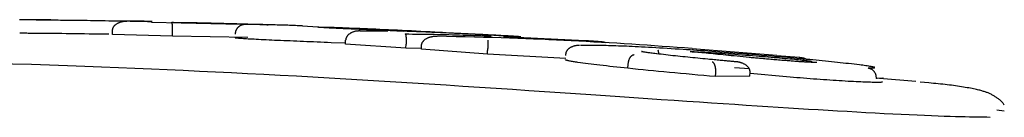
# Model space of a CAD drawing. Extents: x -4874 to 13279, y -1967 to 2476.
# Drawn here: x 2058 to 2084, y 2195 to 2198 of the extents above; entities that cross this region are included whole.
import ezdxf

# ---------------------------------------------------------------- set-up
doc = ezdxf.new("R2010")
doc.units = 0

msp = doc.modelspace()

# ---------------------------------------------------------------- linework, layer by layer
at = {"color": 7, "linetype": 'Continuous'}
for p, q in [((2058.694, 2197.838), (2058.858, 2197.836)), ((2060.651, 2197.459), (2060.653, 2197.559)), ((2063.944, 2197.713), (2061.66, 2197.765)), ((2065.934, 2197.651), (2065.541, 2197.672)), ((2065.938, 2197.645), (2065.928, 2197.646)), ((2068.135, 2197.536), (2066.268, 2197.634)), ((2062.197, 2197.419), (2060.651, 2197.459)), ((2062.197, 2197.419), (2062.199, 2197.519)), ((2064.133, 2197.379), (2062.197, 2197.419)), ((2066.645, 2197.214), (2066.649, 2197.313)), ((2072.81, 2197.292), (2070.709, 2197.402)), ((2066.646, 2197.235), (2066.273, 2197.249)), ((2068.2, 2197.111), (2066.645, 2197.214)), ((2068.2, 2197.111), (2068.204, 2197.211)), ((2068.597, 2197.102), (2068.2, 2197.111)), ((2068.596, 2197.083), (2068.6, 2197.182)), ((2070.292, 2196.949), (2068.596, 2197.083)), ((2070.292, 2196.949), (2070.297, 2197.048)), ((2077.732, 2196.918), (2075.557, 2197.092)), ((2072.309, 2196.838), (2070.292, 2196.949)), ((2077.733, 2196.92), (2078.311, 2196.873)), ((2073.906, 2196.59), (2073.912, 2196.69)), ((2077.035, 2196.579), (2076.642, 2196.601)), ((2076.157, 2196.378), (2076.164, 2196.477)), ((2077.04, 2196.388), (2076.157, 2196.378)), ((2077.04, 2196.388), (2077.047, 2196.487)), ((2077.987, 2196.37), (2077.045, 2196.458)), ((2081.308, 2196.246), (2080.377, 2196.33)), ((2081.646, 2196.214), (2081.422, 2196.237)), ((2083.391, 2195.525), (2083.582, 2195.495))]:
    msp.add_line(p, q, dxfattribs=at)
for points in [[(2059.066, 2197.835), (2058.997, 2197.835), (2058.928, 2197.836), (2058.861, 2197.836), (2058.795, 2197.837), (2058.732, 2197.837), (2058.672, 2197.838), (2058.616, 2197.838), (2058.563, 2197.839), (2058.516, 2197.839), (2058.473, 2197.84), (2058.435, 2197.84), (2058.4, 2197.84), (2058.37, 2197.84), (2058.343, 2197.84), (2058.32, 2197.84), (2058.299, 2197.84), (2058.282, 2197.84), (2058.267, 2197.84)], [(2058.858, 2197.836), (2058.904, 2197.836), (2058.95, 2197.836), (2058.997, 2197.835), (2059.045, 2197.835), (2059.095, 2197.834), (2059.146, 2197.834), (2059.201, 2197.833), (2059.257, 2197.833), (2059.317, 2197.832), (2059.381, 2197.831), (2059.447, 2197.831), (2059.517, 2197.83), (2059.589, 2197.829), (2059.665, 2197.828), (2059.744, 2197.827), (2059.826, 2197.826), (2059.911, 2197.825), (2059.999, 2197.824), (2060.09, 2197.822), (2060.182, 2197.821), (2060.276, 2197.819), (2060.371, 2197.818), (2060.466, 2197.817), (2060.562, 2197.815)], [(2060.562, 2197.815), (2060.599, 2197.815), (2060.635, 2197.814), (2060.672, 2197.814), (2060.708, 2197.813), (2060.743, 2197.812), (2060.778, 2197.812), (2060.812, 2197.811), (2060.846, 2197.811), (2060.879, 2197.81), (2060.911, 2197.81), (2060.942, 2197.809), (2060.972, 2197.809), (2061.001, 2197.808), (2061.03, 2197.808), (2061.058, 2197.807), (2061.084, 2197.807), (2061.11, 2197.806), (2061.136, 2197.806), (2061.16, 2197.805), (2061.184, 2197.805), (2061.208, 2197.804), (2061.232, 2197.804), (2061.255, 2197.803), (2061.278, 2197.803)], [(2060.653, 2197.559), (2060.654, 2197.567), (2060.655, 2197.575), (2060.656, 2197.583), (2060.658, 2197.592), (2060.659, 2197.6), (2060.661, 2197.608), (2060.664, 2197.616), (2060.667, 2197.624), (2060.67, 2197.632), (2060.674, 2197.64), (2060.678, 2197.648), (2060.683, 2197.656), (2060.689, 2197.664), (2060.695, 2197.672), (2060.701, 2197.68), (2060.709, 2197.688), (2060.716, 2197.696), (2060.724, 2197.704), (2060.733, 2197.711), (2060.742, 2197.719), (2060.752, 2197.727), (2060.763, 2197.734), (2060.774, 2197.741), (2060.785, 2197.748), (2060.797, 2197.754), (2060.81, 2197.76), (2060.823, 2197.766), (2060.836, 2197.771), (2060.849, 2197.776), (2060.863, 2197.781), (2060.876, 2197.785), (2060.889, 2197.789), (2060.901, 2197.792), (2060.913, 2197.795), (2060.925, 2197.797), (2060.936, 2197.799), (2060.947, 2197.801), (2060.957, 2197.802), (2060.966, 2197.803), (2060.975, 2197.804), (2060.983, 2197.804), (2060.99, 2197.805), (2060.997, 2197.805), (2061.004, 2197.805), (2061.01, 2197.804), (2061.016, 2197.804), (2061.021, 2197.804), (2061.027, 2197.803)], [(2061.588, 2197.796), (2061.557, 2197.796), (2061.527, 2197.797), (2061.497, 2197.797), (2061.467, 2197.798), (2061.438, 2197.798), (2061.409, 2197.799), (2061.381, 2197.799), (2061.353, 2197.799), (2061.327, 2197.8), (2061.301, 2197.8), (2061.276, 2197.8), (2061.252, 2197.801), (2061.229, 2197.801), (2061.207, 2197.801), (2061.186, 2197.802), (2061.166, 2197.802), (2061.147, 2197.802), (2061.128, 2197.802), (2061.11, 2197.802), (2061.093, 2197.803), (2061.076, 2197.803), (2061.06, 2197.803), (2061.043, 2197.803), (2061.027, 2197.803)], [(2061.278, 2197.803), (2061.302, 2197.802), (2061.325, 2197.802), (2061.349, 2197.802), (2061.371, 2197.801), (2061.393, 2197.801), (2061.414, 2197.8), (2061.434, 2197.8), (2061.452, 2197.8), (2061.469, 2197.799), (2061.485, 2197.799), (2061.499, 2197.799), (2061.513, 2197.798), (2061.525, 2197.798), (2061.538, 2197.798), (2061.55, 2197.797), (2061.563, 2197.797), (2061.575, 2197.797), (2061.588, 2197.797), (2061.6, 2197.796), (2061.612, 2197.796), (2061.624, 2197.796), (2061.634, 2197.796), (2061.644, 2197.795), (2061.652, 2197.795), (2061.659, 2197.795), (2061.664, 2197.795), (2061.669, 2197.795), (2061.672, 2197.795), (2061.674, 2197.795), (2061.675, 2197.794), (2061.675, 2197.794), (2061.675, 2197.794), (2061.675, 2197.794), (2061.674, 2197.794), (2061.672, 2197.794), (2061.671, 2197.794), (2061.669, 2197.795), (2061.667, 2197.795), (2061.665, 2197.795), (2061.663, 2197.795)], [(2061.663, 2197.795), (2061.662, 2197.795), (2061.661, 2197.795), (2061.659, 2197.795), (2061.657, 2197.795), (2061.654, 2197.795), (2061.649, 2197.795), (2061.643, 2197.795), (2061.636, 2197.795), (2061.627, 2197.795), (2061.616, 2197.795), (2061.603, 2197.796), (2061.59, 2197.796), (2061.575, 2197.796), (2061.56, 2197.796), (2061.544, 2197.797), (2061.528, 2197.797)], [(2061.666, 2197.795), (2061.666, 2197.795), (2061.666, 2197.795), (2061.666, 2197.795), (2061.666, 2197.795), (2061.666, 2197.795), (2061.666, 2197.795), (2061.666, 2197.795), (2061.666, 2197.795), (2061.666, 2197.795), (2061.665, 2197.795), (2061.665, 2197.795), (2061.665, 2197.795), (2061.664, 2197.795), (2061.664, 2197.795), (2061.664, 2197.795), (2061.663, 2197.795)], [(2062.177, 2197.773), (2062.219, 2197.773), (2062.261, 2197.772), (2062.303, 2197.772), (2062.345, 2197.771), (2062.389, 2197.771), (2062.433, 2197.77), (2062.478, 2197.77), (2062.524, 2197.769), (2062.572, 2197.768), (2062.621, 2197.767), (2062.672, 2197.767), (2062.724, 2197.766), (2062.778, 2197.765), (2062.833, 2197.764), (2062.889, 2197.763), (2062.947, 2197.762), (2063.006, 2197.76), (2063.066, 2197.759), (2063.128, 2197.758), (2063.191, 2197.756), (2063.255, 2197.755), (2063.319, 2197.753), (2063.384, 2197.751), (2063.45, 2197.75), (2063.516, 2197.748), (2063.582, 2197.746), (2063.648, 2197.744), (2063.715, 2197.742), (2063.782, 2197.74), (2063.849, 2197.738), (2063.916, 2197.736), (2063.983, 2197.734)], [(2062.199, 2197.519), (2062.199, 2197.527), (2062.199, 2197.536), (2062.199, 2197.544), (2062.199, 2197.553), (2062.199, 2197.561), (2062.199, 2197.569), (2062.199, 2197.578), (2062.199, 2197.586), (2062.199, 2197.595), (2062.199, 2197.603), (2062.199, 2197.612), (2062.199, 2197.62), (2062.198, 2197.628), (2062.198, 2197.636), (2062.198, 2197.645), (2062.197, 2197.653), (2062.197, 2197.661), (2062.196, 2197.669), (2062.196, 2197.677), (2062.195, 2197.685), (2062.195, 2197.693), (2062.194, 2197.7), (2062.194, 2197.707), (2062.193, 2197.714), (2062.192, 2197.721), (2062.191, 2197.728), (2062.191, 2197.734), (2062.19, 2197.739), (2062.189, 2197.744), (2062.188, 2197.749), (2062.187, 2197.753), (2062.186, 2197.757), (2062.186, 2197.76), (2062.185, 2197.762), (2062.184, 2197.764), (2062.183, 2197.766), (2062.183, 2197.767), (2062.182, 2197.768), (2062.181, 2197.769), (2062.181, 2197.77), (2062.18, 2197.77), (2062.18, 2197.771), (2062.179, 2197.771), (2062.179, 2197.772), (2062.179, 2197.772), (2062.178, 2197.773), (2062.178, 2197.773), (2062.177, 2197.773)], [(2064.115, 2197.718), (2064.111, 2197.718), (2064.107, 2197.718), (2064.102, 2197.718), (2064.098, 2197.718), (2064.094, 2197.718), (2064.089, 2197.718), (2064.085, 2197.718), (2064.081, 2197.718), (2064.078, 2197.718), (2064.074, 2197.718), (2064.071, 2197.718), (2064.067, 2197.718), (2064.064, 2197.717), (2064.061, 2197.717), (2064.057, 2197.717), (2064.054, 2197.717), (2064.05, 2197.716), (2064.047, 2197.716), (2064.043, 2197.716), (2064.04, 2197.715), (2064.036, 2197.715), (2064.032, 2197.715), (2064.029, 2197.714), (2064.025, 2197.714), (2064.021, 2197.713), (2064.017, 2197.712), (2064.013, 2197.711), (2064.008, 2197.711), (2064.004, 2197.71), (2063.999, 2197.708), (2063.995, 2197.707), (2063.99, 2197.706), (2063.985, 2197.704), (2063.98, 2197.703), (2063.975, 2197.701), (2063.969, 2197.699), (2063.964, 2197.697), (2063.958, 2197.694), (2063.952, 2197.692), (2063.946, 2197.689), (2063.94, 2197.685), (2063.933, 2197.682), (2063.927, 2197.678), (2063.92, 2197.674), (2063.914, 2197.669), (2063.907, 2197.664), (2063.9, 2197.659), (2063.894, 2197.653), (2063.887, 2197.647), (2063.88, 2197.641), (2063.874, 2197.634), (2063.868, 2197.627), (2063.862, 2197.62), (2063.856, 2197.612), (2063.85, 2197.605), (2063.845, 2197.597), (2063.84, 2197.589), (2063.836, 2197.581), (2063.831, 2197.573), (2063.827, 2197.565), (2063.824, 2197.557), (2063.821, 2197.548), (2063.818, 2197.54), (2063.816, 2197.532), (2063.815, 2197.525), (2063.813, 2197.517), (2063.813, 2197.509), (2063.812, 2197.502), (2063.812, 2197.494), (2063.812, 2197.486), (2063.812, 2197.479), (2063.812, 2197.471)], [(2063.983, 2197.734), (2064.033, 2197.733), (2064.083, 2197.731), (2064.132, 2197.73), (2064.181, 2197.729), (2064.228, 2197.727), (2064.275, 2197.726), (2064.319, 2197.724), (2064.362, 2197.722), (2064.403, 2197.721), (2064.442, 2197.719), (2064.48, 2197.718), (2064.516, 2197.716), (2064.551, 2197.715), (2064.585, 2197.713), (2064.619, 2197.711), (2064.653, 2197.71)], [(2064.462, 2197.715), (2064.448, 2197.715), (2064.434, 2197.715), (2064.42, 2197.716), (2064.406, 2197.716), (2064.392, 2197.716), (2064.378, 2197.717), (2064.364, 2197.717), (2064.349, 2197.717), (2064.334, 2197.717), (2064.32, 2197.718), (2064.305, 2197.718), (2064.29, 2197.718), (2064.275, 2197.718), (2064.26, 2197.718), (2064.246, 2197.719), (2064.232, 2197.719), (2064.218, 2197.719), (2064.204, 2197.719), (2064.191, 2197.719), (2064.177, 2197.719), (2064.164, 2197.719), (2064.152, 2197.719), (2064.139, 2197.719), (2064.126, 2197.719)], [(2065.542, 2197.68), (2065.506, 2197.681), (2065.471, 2197.683), (2065.435, 2197.684), (2065.398, 2197.686), (2065.361, 2197.688), (2065.323, 2197.689), (2065.285, 2197.691), (2065.245, 2197.692), (2065.204, 2197.693), (2065.162, 2197.695), (2065.118, 2197.696), (2065.074, 2197.698), (2065.028, 2197.699), (2064.981, 2197.701), (2064.933, 2197.702), (2064.884, 2197.703), (2064.834, 2197.705), (2064.782, 2197.706), (2064.73, 2197.708), (2064.678, 2197.709), (2064.624, 2197.711), (2064.57, 2197.712), (2064.516, 2197.713), (2064.462, 2197.715)], [(2065.934, 2197.653), (2065.948, 2197.653), (2065.962, 2197.652), (2065.976, 2197.652), (2065.99, 2197.652), (2066.005, 2197.652), (2066.02, 2197.652), (2066.036, 2197.652), (2066.052, 2197.651), (2066.069, 2197.651), (2066.087, 2197.651), (2066.106, 2197.65), (2066.125, 2197.65), (2066.145, 2197.649), (2066.165, 2197.649), (2066.187, 2197.648), (2066.208, 2197.648), (2066.23, 2197.647), (2066.253, 2197.647), (2066.276, 2197.646), (2066.299, 2197.645), (2066.323, 2197.644), (2066.346, 2197.644), (2066.37, 2197.643), (2066.394, 2197.642)], [(2066.444, 2197.616), (2066.408, 2197.617), (2066.372, 2197.619), (2066.337, 2197.621), (2066.302, 2197.623), (2066.269, 2197.625), (2066.236, 2197.626), (2066.205, 2197.628), (2066.175, 2197.629), (2066.147, 2197.631), (2066.121, 2197.632), (2066.097, 2197.634), (2066.075, 2197.635), (2066.054, 2197.636), (2066.036, 2197.637), (2066.019, 2197.638), (2066.005, 2197.639), (2065.992, 2197.64), (2065.981, 2197.641), (2065.972, 2197.642), (2065.964, 2197.643), (2065.956, 2197.643), (2065.95, 2197.644), (2065.944, 2197.645), (2065.938, 2197.645)], [(2066.394, 2197.642), (2066.48, 2197.639), (2066.566, 2197.636), (2066.653, 2197.633), (2066.741, 2197.629), (2066.831, 2197.626), (2066.923, 2197.623), (2067.017, 2197.619), (2067.114, 2197.615), (2067.214, 2197.611), (2067.317, 2197.606), (2067.423, 2197.602), (2067.531, 2197.597), (2067.641, 2197.592), (2067.754, 2197.586), (2067.868, 2197.581), (2067.984, 2197.575), (2068.101, 2197.57), (2068.219, 2197.564), (2068.338, 2197.558), (2068.458, 2197.552), (2068.579, 2197.545), (2068.7, 2197.539), (2068.821, 2197.533), (2068.943, 2197.527)], [(2067.744, 2197.559), (2067.671, 2197.562), (2067.599, 2197.565), (2067.527, 2197.568), (2067.455, 2197.571), (2067.385, 2197.574), (2067.316, 2197.577), (2067.248, 2197.579), (2067.183, 2197.582), (2067.12, 2197.585), (2067.058, 2197.587), (2067, 2197.59), (2066.943, 2197.593), (2066.889, 2197.595), (2066.838, 2197.597), (2066.789, 2197.599), (2066.743, 2197.602), (2066.699, 2197.604), (2066.658, 2197.605), (2066.619, 2197.607), (2066.582, 2197.609), (2066.547, 2197.611), (2066.512, 2197.612), (2066.478, 2197.614), (2066.444, 2197.616)], [(2067.02, 2197.55), (2067.015, 2197.55), (2067.01, 2197.55), (2067.004, 2197.55), (2066.998, 2197.55), (2066.992, 2197.55), (2066.985, 2197.55), (2066.978, 2197.55), (2066.97, 2197.549), (2066.962, 2197.549), (2066.952, 2197.548), (2066.943, 2197.548), (2066.932, 2197.547), (2066.922, 2197.545), (2066.91, 2197.544), (2066.899, 2197.542), (2066.886, 2197.539), (2066.874, 2197.536), (2066.861, 2197.532), (2066.848, 2197.528), (2066.835, 2197.523), (2066.822, 2197.518), (2066.809, 2197.512), (2066.797, 2197.506), (2066.785, 2197.5), (2066.773, 2197.494), (2066.762, 2197.487), (2066.752, 2197.48), (2066.742, 2197.472), (2066.732, 2197.465), (2066.724, 2197.457), (2066.715, 2197.45), (2066.707, 2197.442), (2066.7, 2197.434), (2066.694, 2197.426), (2066.687, 2197.418), (2066.682, 2197.41), (2066.677, 2197.403), (2066.672, 2197.395), (2066.668, 2197.386), (2066.664, 2197.378), (2066.661, 2197.37), (2066.659, 2197.362), (2066.656, 2197.354), (2066.654, 2197.346), (2066.653, 2197.338), (2066.651, 2197.33), (2066.65, 2197.322), (2066.649, 2197.313)], [(2067.677, 2197.541), (2067.643, 2197.542), (2067.608, 2197.543), (2067.573, 2197.543), (2067.537, 2197.544), (2067.5, 2197.544), (2067.462, 2197.545), (2067.423, 2197.545), (2067.382, 2197.546), (2067.339, 2197.546), (2067.295, 2197.547), (2067.25, 2197.547), (2067.204, 2197.548), (2067.157, 2197.548), (2067.109, 2197.549), (2067.06, 2197.549), (2067.012, 2197.549)], [(2067.73, 2197.541), (2067.73, 2197.541), (2067.729, 2197.541), (2067.729, 2197.541), (2067.728, 2197.541), (2067.728, 2197.541), (2067.727, 2197.541), (2067.726, 2197.541), (2067.725, 2197.541), (2067.724, 2197.541), (2067.722, 2197.541), (2067.72, 2197.541), (2067.718, 2197.541), (2067.716, 2197.541), (2067.714, 2197.541), (2067.711, 2197.541), (2067.709, 2197.541), (2067.706, 2197.541), (2067.703, 2197.541), (2067.701, 2197.541), (2067.698, 2197.541), (2067.695, 2197.541), (2067.692, 2197.541), (2067.689, 2197.541), (2067.686, 2197.541), (2067.682, 2197.541), (2067.679, 2197.541), (2067.676, 2197.541), (2067.673, 2197.541), (2067.669, 2197.542), (2067.666, 2197.542), (2067.662, 2197.542), (2067.659, 2197.542)], [(2069.586, 2197.483), (2069.515, 2197.486), (2069.445, 2197.489), (2069.374, 2197.492), (2069.302, 2197.495), (2069.23, 2197.498), (2069.158, 2197.502), (2069.085, 2197.505), (2069.011, 2197.508), (2068.936, 2197.511), (2068.861, 2197.514), (2068.784, 2197.517), (2068.707, 2197.52), (2068.629, 2197.524), (2068.551, 2197.527), (2068.472, 2197.53), (2068.392, 2197.533), (2068.312, 2197.536), (2068.232, 2197.54), (2068.151, 2197.543), (2068.07, 2197.546), (2067.989, 2197.549), (2067.908, 2197.553), (2067.826, 2197.556), (2067.744, 2197.559)], [(2068.942, 2197.527), (2069.039, 2197.522), (2069.135, 2197.516), (2069.23, 2197.511), (2069.326, 2197.506), (2069.421, 2197.501), (2069.516, 2197.496), (2069.61, 2197.491), (2069.703, 2197.486), (2069.796, 2197.481), (2069.887, 2197.476), (2069.977, 2197.471), (2070.065, 2197.466), (2070.15, 2197.461), (2070.233, 2197.456), (2070.312, 2197.452), (2070.388, 2197.448), (2070.459, 2197.444), (2070.527, 2197.44), (2070.59, 2197.436), (2070.65, 2197.433), (2070.707, 2197.429), (2070.76, 2197.426), (2070.81, 2197.423), (2070.857, 2197.42), (2070.9, 2197.418), (2070.941, 2197.415), (2070.98, 2197.413), (2071.017, 2197.411), (2071.053, 2197.408), (2071.087, 2197.406), (2071.121, 2197.404), (2071.154, 2197.402)], [(2058.701, 2197.487), (2058.663, 2197.488), (2058.625, 2197.488), (2058.588, 2197.488), (2058.552, 2197.489), (2058.518, 2197.489), (2058.485, 2197.489), (2058.454, 2197.49), (2058.426, 2197.49), (2058.4, 2197.49), (2058.377, 2197.49), (2058.355, 2197.49), (2058.336, 2197.49), (2058.318, 2197.49), (2058.301, 2197.49), (2058.284, 2197.49), (2058.268, 2197.49)], [(2060.558, 2197.464), (2060.432, 2197.466), (2060.307, 2197.468), (2060.181, 2197.47), (2060.057, 2197.472), (2059.934, 2197.473), (2059.813, 2197.475), (2059.693, 2197.477), (2059.576, 2197.478), (2059.461, 2197.479), (2059.349, 2197.481), (2059.238, 2197.482), (2059.129, 2197.483), (2059.021, 2197.484), (2058.914, 2197.485), (2058.807, 2197.486), (2058.701, 2197.487)], [(2064.895, 2197.306), (2064.822, 2197.309), (2064.75, 2197.312), (2064.679, 2197.316), (2064.609, 2197.319), (2064.541, 2197.322), (2064.475, 2197.325), (2064.412, 2197.329), (2064.351, 2197.332), (2064.294, 2197.335), (2064.24, 2197.338), (2064.19, 2197.341), (2064.143, 2197.343), (2064.099, 2197.346), (2064.058, 2197.349), (2064.021, 2197.351), (2063.986, 2197.353), (2063.955, 2197.356), (2063.926, 2197.358), (2063.901, 2197.359), (2063.878, 2197.361), (2063.859, 2197.363), (2063.843, 2197.364), (2063.83, 2197.365), (2063.821, 2197.366), (2063.814, 2197.367), (2063.81, 2197.368), (2063.809, 2197.369), (2063.81, 2197.369), (2063.813, 2197.37), (2063.816, 2197.37), (2063.821, 2197.371), (2063.826, 2197.371)], [(2066.273, 2197.249), (2066.183, 2197.253), (2066.093, 2197.256), (2066.003, 2197.26), (2065.913, 2197.263), (2065.824, 2197.267), (2065.736, 2197.27), (2065.648, 2197.274), (2065.562, 2197.277), (2065.476, 2197.281), (2065.391, 2197.284), (2065.307, 2197.288), (2065.224, 2197.292), (2065.141, 2197.295), (2065.059, 2197.299), (2064.977, 2197.302), (2064.895, 2197.306)], [(2068.178, 2197.474), (2068.272, 2197.473), (2068.366, 2197.472), (2068.459, 2197.471), (2068.553, 2197.47), (2068.647, 2197.469), (2068.74, 2197.468), (2068.834, 2197.466), (2068.928, 2197.465), (2069.021, 2197.463), (2069.115, 2197.461), (2069.208, 2197.459), (2069.301, 2197.457), (2069.394, 2197.454), (2069.487, 2197.451), (2069.579, 2197.449), (2069.671, 2197.446), (2069.763, 2197.443), (2069.854, 2197.44), (2069.944, 2197.436), (2070.034, 2197.433), (2070.124, 2197.43), (2070.214, 2197.426), (2070.304, 2197.423), (2070.394, 2197.419)], [(2068.178, 2197.474), (2068.179, 2197.474), (2068.179, 2197.473), (2068.18, 2197.473), (2068.18, 2197.472), (2068.181, 2197.472), (2068.181, 2197.471), (2068.182, 2197.47), (2068.183, 2197.47), (2068.184, 2197.469), (2068.184, 2197.467), (2068.185, 2197.466), (2068.187, 2197.464), (2068.188, 2197.462), (2068.189, 2197.46), (2068.19, 2197.457), (2068.191, 2197.454), (2068.192, 2197.45), (2068.193, 2197.445), (2068.194, 2197.44), (2068.195, 2197.434), (2068.196, 2197.429), (2068.197, 2197.422), (2068.198, 2197.415), (2068.199, 2197.408), (2068.2, 2197.401), (2068.201, 2197.394), (2068.201, 2197.386), (2068.202, 2197.378), (2068.203, 2197.37), (2068.203, 2197.362), (2068.204, 2197.353), (2068.204, 2197.345), (2068.205, 2197.337), (2068.205, 2197.328), (2068.205, 2197.32), (2068.206, 2197.311), (2068.206, 2197.303), (2068.206, 2197.295), (2068.206, 2197.286), (2068.206, 2197.278), (2068.206, 2197.27), (2068.206, 2197.261), (2068.206, 2197.253), (2068.205, 2197.244), (2068.205, 2197.236), (2068.205, 2197.228), (2068.205, 2197.219), (2068.204, 2197.211)], [(2068.6, 2197.182), (2068.602, 2197.19), (2068.603, 2197.198), (2068.604, 2197.206), (2068.606, 2197.214), (2068.608, 2197.221), (2068.61, 2197.229), (2068.613, 2197.237), (2068.616, 2197.245), (2068.62, 2197.252), (2068.624, 2197.26), (2068.629, 2197.268), (2068.634, 2197.275), (2068.639, 2197.283), (2068.646, 2197.291), (2068.653, 2197.298), (2068.66, 2197.306), (2068.668, 2197.314), (2068.677, 2197.321), (2068.686, 2197.329), (2068.696, 2197.336), (2068.706, 2197.344), (2068.717, 2197.351), (2068.729, 2197.357), (2068.741, 2197.364), (2068.754, 2197.37), (2068.768, 2197.376), (2068.782, 2197.382), (2068.796, 2197.387), (2068.81, 2197.392), (2068.824, 2197.396), (2068.838, 2197.4), (2068.852, 2197.403), (2068.866, 2197.406), (2068.879, 2197.409), (2068.892, 2197.411), (2068.904, 2197.412), (2068.915, 2197.414), (2068.926, 2197.415), (2068.936, 2197.415), (2068.946, 2197.416), (2068.955, 2197.416), (2068.963, 2197.416), (2068.971, 2197.416), (2068.978, 2197.416), (2068.985, 2197.416), (2068.991, 2197.415), (2068.998, 2197.415), (2069.004, 2197.414)], [(2075.557, 2197.098), (2075.364, 2197.112), (2075.171, 2197.126), (2074.978, 2197.14), (2074.784, 2197.154), (2074.591, 2197.168), (2074.397, 2197.181), (2074.202, 2197.194), (2074.007, 2197.207), (2073.812, 2197.22), (2073.617, 2197.232), (2073.421, 2197.244), (2073.225, 2197.255), (2073.03, 2197.266), (2072.836, 2197.277), (2072.642, 2197.287), (2072.449, 2197.298), (2072.257, 2197.307), (2072.066, 2197.317), (2071.873, 2197.326), (2071.679, 2197.335), (2071.482, 2197.343), (2071.281, 2197.351), (2071.075, 2197.359), (2070.864, 2197.366), (2070.646, 2197.373), (2070.422, 2197.38), (2070.194, 2197.386), (2069.961, 2197.392), (2069.725, 2197.398), (2069.486, 2197.403), (2069.245, 2197.409), (2069.004, 2197.414)], [(2071.154, 2197.402), (2071.089, 2197.406), (2071.025, 2197.41), (2070.96, 2197.413), (2070.895, 2197.417), (2070.831, 2197.421), (2070.766, 2197.424), (2070.701, 2197.428), (2070.636, 2197.432), (2070.571, 2197.435), (2070.506, 2197.438), (2070.441, 2197.442), (2070.376, 2197.445), (2070.31, 2197.449), (2070.245, 2197.452), (2070.179, 2197.455), (2070.113, 2197.458), (2070.048, 2197.462), (2069.982, 2197.465), (2069.916, 2197.468), (2069.85, 2197.471), (2069.784, 2197.474), (2069.718, 2197.477), (2069.652, 2197.48), (2069.586, 2197.483)], [(2070.307, 2197.311), (2070.307, 2197.311), (2070.307, 2197.311), (2070.308, 2197.31), (2070.308, 2197.31), (2070.308, 2197.309), (2070.308, 2197.309), (2070.308, 2197.308), (2070.308, 2197.307), (2070.308, 2197.306), (2070.308, 2197.305), (2070.308, 2197.304), (2070.308, 2197.303), (2070.308, 2197.301), (2070.308, 2197.298), (2070.307, 2197.296), (2070.307, 2197.293), (2070.307, 2197.289), (2070.307, 2197.285), (2070.307, 2197.28), (2070.307, 2197.275), (2070.307, 2197.269), (2070.307, 2197.263), (2070.306, 2197.257), (2070.306, 2197.25), (2070.306, 2197.243), (2070.306, 2197.236), (2070.305, 2197.228), (2070.305, 2197.221), (2070.305, 2197.213), (2070.304, 2197.205), (2070.304, 2197.196), (2070.304, 2197.188), (2070.303, 2197.179), (2070.303, 2197.171), (2070.303, 2197.162), (2070.302, 2197.154), (2070.302, 2197.145), (2070.302, 2197.136), (2070.301, 2197.127), (2070.301, 2197.119), (2070.3, 2197.11), (2070.3, 2197.101), (2070.299, 2197.092), (2070.299, 2197.084), (2070.299, 2197.075), (2070.298, 2197.066), (2070.298, 2197.057), (2070.297, 2197.048)], [(2073.236, 2197.267), (2073.203, 2197.27), (2073.171, 2197.272), (2073.14, 2197.275), (2073.108, 2197.277), (2073.078, 2197.28), (2073.048, 2197.282), (2073.02, 2197.284), (2072.992, 2197.286), (2072.967, 2197.287), (2072.942, 2197.289), (2072.918, 2197.291), (2072.896, 2197.292), (2072.874, 2197.293), (2072.852, 2197.294), (2072.831, 2197.296), (2072.81, 2197.297)], [(2072.663, 2197.173), (2072.649, 2197.174), (2072.635, 2197.174), (2072.622, 2197.174), (2072.608, 2197.174), (2072.594, 2197.174), (2072.58, 2197.173), (2072.565, 2197.171), (2072.551, 2197.169), (2072.536, 2197.166), (2072.521, 2197.162), (2072.506, 2197.157), (2072.491, 2197.152), (2072.477, 2197.146), (2072.462, 2197.141), (2072.449, 2197.134), (2072.436, 2197.128), (2072.425, 2197.122), (2072.414, 2197.115), (2072.404, 2197.109), (2072.395, 2197.102), (2072.386, 2197.095), (2072.378, 2197.088), (2072.37, 2197.081), (2072.362, 2197.073), (2072.355, 2197.065), (2072.348, 2197.057), (2072.342, 2197.048), (2072.336, 2197.04), (2072.33, 2197.031), (2072.325, 2197.022), (2072.321, 2197.012), (2072.317, 2197.002), (2072.313, 2196.993), (2072.311, 2196.983), (2072.308, 2196.973), (2072.306, 2196.962), (2072.304, 2196.952), (2072.303, 2196.942), (2072.302, 2196.931), (2072.301, 2196.921)], [(2073.348, 2197.173), (2073.308, 2197.174), (2073.269, 2197.175), (2073.23, 2197.175), (2073.192, 2197.176), (2073.154, 2197.177), (2073.118, 2197.177), (2073.083, 2197.178), (2073.049, 2197.178), (2073.017, 2197.179), (2072.987, 2197.179), (2072.958, 2197.179), (2072.931, 2197.179), (2072.905, 2197.179), (2072.881, 2197.178), (2072.858, 2197.178), (2072.836, 2197.178), (2072.815, 2197.177), (2072.795, 2197.177), (2072.776, 2197.176), (2072.758, 2197.176), (2072.74, 2197.175), (2072.723, 2197.175), (2072.706, 2197.174), (2072.689, 2197.174)], [(2073.328, 2197.249), (2073.32, 2197.251), (2073.313, 2197.253), (2073.306, 2197.255), (2073.298, 2197.257), (2073.291, 2197.259), (2073.285, 2197.26), (2073.278, 2197.262), (2073.272, 2197.263), (2073.267, 2197.264), (2073.262, 2197.265), (2073.257, 2197.265), (2073.252, 2197.266), (2073.248, 2197.266), (2073.244, 2197.267), (2073.24, 2197.267), (2073.236, 2197.267)], [(2075.327, 2197.073), (2075.223, 2197.08), (2075.12, 2197.086), (2075.018, 2197.093), (2074.916, 2197.099), (2074.816, 2197.105), (2074.717, 2197.111), (2074.621, 2197.117), (2074.526, 2197.122), (2074.435, 2197.127), (2074.346, 2197.132), (2074.259, 2197.136), (2074.175, 2197.141), (2074.094, 2197.145), (2074.016, 2197.148), (2073.94, 2197.152), (2073.866, 2197.155), (2073.796, 2197.158), (2073.727, 2197.16), (2073.661, 2197.163), (2073.596, 2197.165), (2073.533, 2197.167), (2073.471, 2197.169), (2073.409, 2197.171), (2073.348, 2197.173)], [(2074.637, 2196.963), (2074.599, 2196.968), (2074.562, 2196.972), (2074.526, 2196.977), (2074.491, 2196.981), (2074.458, 2196.986), (2074.427, 2196.99), (2074.399, 2196.994), (2074.373, 2196.997), (2074.351, 2197.001), (2074.331, 2197.004), (2074.315, 2197.007), (2074.301, 2197.01), (2074.29, 2197.013), (2074.281, 2197.015), (2074.274, 2197.017), (2074.268, 2197.018), (2074.264, 2197.019), (2074.261, 2197.02), (2074.259, 2197.02), (2074.259, 2197.02), (2074.259, 2197.02), (2074.259, 2197.02), (2074.26, 2197.02), (2074.261, 2197.019)], [(2074.699, 2196.957), (2074.698, 2196.963), (2074.698, 2196.968), (2074.698, 2196.974), (2074.698, 2196.979), (2074.698, 2196.985), (2074.697, 2196.99), (2074.697, 2196.995), (2074.697, 2197), (2074.696, 2197.005), (2074.696, 2197.01), (2074.695, 2197.014), (2074.694, 2197.018), (2074.694, 2197.022), (2074.693, 2197.026), (2074.692, 2197.03), (2074.691, 2197.033), (2074.691, 2197.036), (2074.69, 2197.039), (2074.689, 2197.042), (2074.689, 2197.044), (2074.688, 2197.046), (2074.688, 2197.048), (2074.687, 2197.049), (2074.686, 2197.051), (2074.686, 2197.052), (2074.685, 2197.052), (2074.685, 2197.053), (2074.684, 2197.053), (2074.683, 2197.054), (2074.683, 2197.054), (2074.682, 2197.054), (2074.682, 2197.054)], [(2078.005, 2196.865), (2077.871, 2196.877), (2077.738, 2196.888), (2077.606, 2196.899), (2077.474, 2196.911), (2077.344, 2196.922), (2077.215, 2196.932), (2077.088, 2196.943), (2076.963, 2196.953), (2076.841, 2196.963), (2076.721, 2196.973), (2076.603, 2196.982), (2076.489, 2196.991), (2076.377, 2196.999), (2076.268, 2197.007), (2076.163, 2197.015), (2076.06, 2197.022), (2075.961, 2197.03), (2075.865, 2197.036), (2075.772, 2197.043), (2075.68, 2197.049), (2075.59, 2197.055), (2075.502, 2197.062), (2075.414, 2197.068), (2075.327, 2197.074)], [(2075.505, 2197.02), (2075.518, 2197.019), (2075.531, 2197.019), (2075.545, 2197.018), (2075.56, 2197.017), (2075.576, 2197.017), (2075.594, 2197.016), (2075.614, 2197.015), (2075.637, 2197.014), (2075.662, 2197.012), (2075.69, 2197.011), (2075.722, 2197.009), (2075.757, 2197.008), (2075.795, 2197.006), (2075.838, 2197.003), (2075.884, 2197.001), (2075.935, 2196.998), (2075.99, 2196.995), (2076.049, 2196.992), (2076.112, 2196.988), (2076.179, 2196.984), (2076.25, 2196.979), (2076.324, 2196.975), (2076.402, 2196.969), (2076.483, 2196.964), (2076.566, 2196.958), (2076.653, 2196.952), (2076.742, 2196.945), (2076.833, 2196.938), (2076.925, 2196.931), (2077.018, 2196.924), (2077.112, 2196.917), (2077.207, 2196.91)], [(2077.023, 2196.869), (2076.945, 2196.877), (2076.867, 2196.885), (2076.79, 2196.892), (2076.714, 2196.9), (2076.639, 2196.907), (2076.564, 2196.914), (2076.492, 2196.921), (2076.421, 2196.928), (2076.352, 2196.935), (2076.285, 2196.942), (2076.219, 2196.948), (2076.156, 2196.955), (2076.094, 2196.961), (2076.034, 2196.967), (2075.976, 2196.973), (2075.919, 2196.978), (2075.864, 2196.984), (2075.81, 2196.989), (2075.758, 2196.994), (2075.706, 2197), (2075.655, 2197.005), (2075.605, 2197.01), (2075.555, 2197.015), (2075.505, 2197.02)], [(2061.653, 2196.569), (2061.23, 2196.587), (2060.805, 2196.605), (2060.375, 2196.622), (2059.939, 2196.638), (2059.494, 2196.655), (2059.037, 2196.67), (2058.568, 2196.685), (2058.082, 2196.699), (2057.58, 2196.711), (2057.061, 2196.723), (2056.53, 2196.734), (2055.987, 2196.744), (2055.435, 2196.754), (2054.876, 2196.763), (2054.313, 2196.772), (2053.748, 2196.78)], [(2072.618, 2196.742), (2072.589, 2196.746), (2072.56, 2196.751), (2072.532, 2196.755), (2072.505, 2196.76), (2072.479, 2196.764), (2072.454, 2196.768), (2072.431, 2196.772), (2072.409, 2196.776), (2072.39, 2196.78), (2072.372, 2196.784), (2072.357, 2196.787), (2072.344, 2196.791), (2072.332, 2196.794), (2072.323, 2196.796), (2072.315, 2196.799), (2072.309, 2196.802), (2072.305, 2196.804), (2072.302, 2196.806), (2072.3, 2196.808), (2072.3, 2196.81), (2072.301, 2196.812), (2072.302, 2196.813), (2072.303, 2196.815), (2072.305, 2196.816)], [(2073.912, 2196.69), (2073.914, 2196.702), (2073.916, 2196.714), (2073.917, 2196.726), (2073.919, 2196.738), (2073.921, 2196.75), (2073.923, 2196.762), (2073.926, 2196.774), (2073.929, 2196.785), (2073.932, 2196.796), (2073.936, 2196.807), (2073.94, 2196.818), (2073.944, 2196.829), (2073.949, 2196.839), (2073.954, 2196.848), (2073.959, 2196.858), (2073.965, 2196.867), (2073.97, 2196.875), (2073.976, 2196.884), (2073.982, 2196.891), (2073.988, 2196.899), (2073.994, 2196.905), (2074.001, 2196.911), (2074.007, 2196.917), (2074.014, 2196.922), (2074.02, 2196.926), (2074.027, 2196.929), (2074.034, 2196.932), (2074.041, 2196.935), (2074.048, 2196.937), (2074.055, 2196.938), (2074.062, 2196.94), (2074.069, 2196.942)], [(2075.959, 2196.823), (2075.895, 2196.83), (2075.83, 2196.836), (2075.766, 2196.842), (2075.701, 2196.849), (2075.637, 2196.855), (2075.573, 2196.861), (2075.509, 2196.868), (2075.444, 2196.874), (2075.38, 2196.881), (2075.316, 2196.887), (2075.252, 2196.894), (2075.189, 2196.901), (2075.126, 2196.908), (2075.064, 2196.914), (2075.002, 2196.921), (2074.941, 2196.928), (2074.88, 2196.935), (2074.821, 2196.942), (2074.762, 2196.949), (2074.704, 2196.956), (2074.646, 2196.963), (2074.588, 2196.97), (2074.531, 2196.977), (2074.473, 2196.984)], [(2076.667, 2196.758), (2076.65, 2196.76), (2076.633, 2196.761), (2076.615, 2196.763), (2076.597, 2196.764), (2076.578, 2196.766), (2076.559, 2196.768), (2076.537, 2196.77), (2076.515, 2196.772), (2076.491, 2196.774), (2076.465, 2196.776), (2076.438, 2196.779), (2076.409, 2196.781), (2076.378, 2196.784), (2076.346, 2196.787), (2076.312, 2196.79), (2076.277, 2196.794), (2076.241, 2196.797), (2076.203, 2196.801), (2076.164, 2196.804), (2076.124, 2196.808), (2076.084, 2196.812), (2076.042, 2196.816), (2076.001, 2196.819), (2075.959, 2196.823)], [(2077.9, 2196.791), (2077.859, 2196.794), (2077.818, 2196.798), (2077.778, 2196.801), (2077.738, 2196.805), (2077.698, 2196.808), (2077.658, 2196.811), (2077.619, 2196.815), (2077.58, 2196.818), (2077.541, 2196.822), (2077.503, 2196.825), (2077.466, 2196.828), (2077.429, 2196.832), (2077.392, 2196.835), (2077.356, 2196.838), (2077.321, 2196.841), (2077.286, 2196.844), (2077.252, 2196.848), (2077.218, 2196.851), (2077.185, 2196.854), (2077.152, 2196.857), (2077.12, 2196.86), (2077.087, 2196.863), (2077.055, 2196.866), (2077.023, 2196.869)], [(2077.207, 2196.91), (2077.284, 2196.903), (2077.362, 2196.897), (2077.439, 2196.89), (2077.515, 2196.884), (2077.59, 2196.878), (2077.664, 2196.871), (2077.736, 2196.865), (2077.806, 2196.859), (2077.875, 2196.853), (2077.942, 2196.846), (2078.006, 2196.84), (2078.068, 2196.834), (2078.128, 2196.829), (2078.185, 2196.823), (2078.239, 2196.817), (2078.291, 2196.812), (2078.341, 2196.807), (2078.388, 2196.802), (2078.433, 2196.797), (2078.476, 2196.792), (2078.518, 2196.788), (2078.559, 2196.783), (2078.599, 2196.778), (2078.639, 2196.774)], [(2078.517, 2196.748), (2078.501, 2196.749), (2078.486, 2196.75), (2078.47, 2196.751), (2078.454, 2196.751), (2078.436, 2196.752), (2078.418, 2196.753), (2078.399, 2196.754), (2078.378, 2196.756), (2078.356, 2196.757), (2078.332, 2196.759), (2078.308, 2196.76), (2078.281, 2196.762), (2078.254, 2196.764), (2078.226, 2196.766), (2078.196, 2196.768), (2078.166, 2196.77), (2078.134, 2196.773), (2078.102, 2196.775), (2078.069, 2196.778), (2078.036, 2196.78), (2078.002, 2196.783), (2077.968, 2196.786), (2077.934, 2196.788), (2077.9, 2196.791)], [(2079.856, 2196.677), (2079.788, 2196.685), (2079.719, 2196.693), (2079.65, 2196.701), (2079.58, 2196.709), (2079.509, 2196.717), (2079.438, 2196.725), (2079.365, 2196.733), (2079.292, 2196.741), (2079.216, 2196.749), (2079.139, 2196.757), (2079.062, 2196.765), (2078.983, 2196.773), (2078.903, 2196.781), (2078.823, 2196.789), (2078.742, 2196.797), (2078.66, 2196.804), (2078.579, 2196.812), (2078.497, 2196.82), (2078.415, 2196.827), (2078.333, 2196.835), (2078.251, 2196.843), (2078.169, 2196.85), (2078.087, 2196.858), (2078.005, 2196.865)], [(2078.311, 2196.873), (2078.317, 2196.872), (2078.323, 2196.871), (2078.33, 2196.87), (2078.336, 2196.869), (2078.343, 2196.868), (2078.349, 2196.868), (2078.356, 2196.867), (2078.364, 2196.866), (2078.371, 2196.865), (2078.379, 2196.864), (2078.387, 2196.863), (2078.395, 2196.862), (2078.403, 2196.861), (2078.412, 2196.859), (2078.42, 2196.857), (2078.429, 2196.854), (2078.437, 2196.851), (2078.446, 2196.847), (2078.455, 2196.843), (2078.464, 2196.839), (2078.472, 2196.834), (2078.481, 2196.829), (2078.49, 2196.824), (2078.499, 2196.819)], [(2083.218, 2195.328), (2083.137, 2195.329), (2083.054, 2195.33), (2082.969, 2195.331), (2082.88, 2195.332), (2082.785, 2195.333), (2082.684, 2195.335), (2082.575, 2195.337), (2082.456, 2195.34), (2082.327, 2195.344), (2082.187, 2195.348), (2082.038, 2195.353), (2081.878, 2195.359), (2081.708, 2195.365), (2081.528, 2195.373), (2081.338, 2195.381), (2081.14, 2195.39), (2080.932, 2195.4), (2080.715, 2195.41), (2080.492, 2195.422), (2080.262, 2195.434), (2080.026, 2195.447), (2079.787, 2195.46), (2079.544, 2195.474), (2079.298, 2195.488), (2079.051, 2195.503), (2078.801, 2195.518), (2078.549, 2195.533), (2078.294, 2195.549), (2078.034, 2195.566), (2077.77, 2195.582), (2077.5, 2195.6), (2077.225, 2195.618), (2076.943, 2195.636), (2076.654, 2195.655), (2076.357, 2195.675), (2076.054, 2195.695), (2075.742, 2195.716), (2075.423, 2195.737), (2075.095, 2195.759), (2074.759, 2195.782), (2074.414, 2195.806), (2074.06, 2195.83), (2073.698, 2195.855), (2073.327, 2195.88), (2072.948, 2195.906), (2072.561, 2195.932), (2072.166, 2195.959), (2071.764, 2195.986), (2071.354, 2196.014), (2070.938, 2196.041), (2070.517, 2196.069), (2070.091, 2196.097), (2069.662, 2196.125), (2069.231, 2196.153), (2068.799, 2196.181), (2068.367, 2196.208), (2067.936, 2196.235), (2067.506, 2196.261), (2067.078, 2196.287), (2066.652, 2196.312), (2066.226, 2196.337), (2065.803, 2196.361), (2065.381, 2196.384), (2064.962, 2196.407), (2064.544, 2196.429), (2064.128, 2196.45), (2063.713, 2196.471), (2063.3, 2196.491), (2062.887, 2196.511), (2062.475, 2196.531), (2062.064, 2196.55), (2061.653, 2196.569)], [(2073.906, 2196.59), (2073.811, 2196.6), (2073.716, 2196.61), (2073.623, 2196.62), (2073.53, 2196.63), (2073.44, 2196.64), (2073.352, 2196.649), (2073.266, 2196.659), (2073.184, 2196.669), (2073.105, 2196.678), (2073.03, 2196.687), (2072.957, 2196.697), (2072.886, 2196.706), (2072.818, 2196.715), (2072.75, 2196.724), (2072.684, 2196.733), (2072.618, 2196.742)], [(2076.157, 2196.378), (2076.006, 2196.391), (2075.854, 2196.404), (2075.704, 2196.417), (2075.554, 2196.43), (2075.406, 2196.443), (2075.259, 2196.457), (2075.115, 2196.47), (2074.973, 2196.483), (2074.833, 2196.496), (2074.696, 2196.51), (2074.561, 2196.523), (2074.428, 2196.537), (2074.297, 2196.55), (2074.166, 2196.563), (2074.036, 2196.577), (2073.906, 2196.59)], [(2076.164, 2196.477), (2076.165, 2196.486), (2076.165, 2196.495), (2076.165, 2196.505), (2076.165, 2196.514), (2076.165, 2196.523), (2076.165, 2196.532), (2076.165, 2196.541), (2076.165, 2196.55), (2076.164, 2196.559), (2076.163, 2196.568), (2076.162, 2196.576), (2076.161, 2196.585), (2076.16, 2196.593), (2076.159, 2196.602), (2076.157, 2196.61), (2076.156, 2196.618), (2076.154, 2196.626), (2076.152, 2196.634), (2076.15, 2196.642), (2076.148, 2196.649), (2076.145, 2196.657), (2076.143, 2196.664), (2076.14, 2196.671), (2076.138, 2196.678), (2076.135, 2196.685), (2076.132, 2196.691), (2076.128, 2196.698), (2076.125, 2196.704), (2076.122, 2196.71), (2076.119, 2196.715), (2076.115, 2196.72), (2076.112, 2196.724), (2076.109, 2196.728), (2076.105, 2196.732), (2076.102, 2196.735), (2076.099, 2196.738), (2076.096, 2196.74), (2076.093, 2196.742), (2076.09, 2196.744), (2076.088, 2196.745), (2076.086, 2196.746), (2076.083, 2196.747), (2076.081, 2196.748), (2076.079, 2196.749), (2076.077, 2196.749), (2076.076, 2196.75), (2076.074, 2196.75), (2076.072, 2196.751)], [(2077.047, 2196.487), (2077.047, 2196.494), (2077.046, 2196.502), (2077.046, 2196.51), (2077.045, 2196.517), (2077.044, 2196.525), (2077.043, 2196.532), (2077.041, 2196.54), (2077.039, 2196.547), (2077.037, 2196.555), (2077.034, 2196.563), (2077.03, 2196.571), (2077.026, 2196.578), (2077.022, 2196.586), (2077.017, 2196.594), (2077.011, 2196.603), (2077.005, 2196.611), (2076.998, 2196.619), (2076.99, 2196.628), (2076.982, 2196.636), (2076.974, 2196.644), (2076.964, 2196.653), (2076.954, 2196.661), (2076.944, 2196.669), (2076.932, 2196.677), (2076.92, 2196.685), (2076.907, 2196.693), (2076.894, 2196.7), (2076.88, 2196.707), (2076.866, 2196.714), (2076.852, 2196.72), (2076.838, 2196.725), (2076.824, 2196.73), (2076.81, 2196.734), (2076.797, 2196.738), (2076.784, 2196.741), (2076.772, 2196.744), (2076.76, 2196.747), (2076.749, 2196.749), (2076.738, 2196.75), (2076.728, 2196.752), (2076.719, 2196.753), (2076.71, 2196.754), (2076.702, 2196.755), (2076.694, 2196.756), (2076.687, 2196.756), (2076.68, 2196.757), (2076.673, 2196.758), (2076.667, 2196.758)], [(2078.76, 2196.74), (2078.76, 2196.74), (2078.76, 2196.74), (2078.76, 2196.74), (2078.76, 2196.74), (2078.76, 2196.74), (2078.76, 2196.74), (2078.759, 2196.74), (2078.758, 2196.74), (2078.756, 2196.74), (2078.755, 2196.74), (2078.752, 2196.74), (2078.75, 2196.74), (2078.746, 2196.74), (2078.742, 2196.74), (2078.738, 2196.74), (2078.733, 2196.74), (2078.727, 2196.74), (2078.72, 2196.74), (2078.713, 2196.74), (2078.704, 2196.74), (2078.695, 2196.741), (2078.684, 2196.741), (2078.672, 2196.741), (2078.659, 2196.742), (2078.644, 2196.742), (2078.628, 2196.743), (2078.611, 2196.744), (2078.593, 2196.745), (2078.575, 2196.745), (2078.556, 2196.746), (2078.536, 2196.747), (2078.517, 2196.748)], [(2080.079, 2196.598), (2080.092, 2196.598), (2080.105, 2196.598), (2080.119, 2196.598), (2080.132, 2196.598), (2080.145, 2196.598), (2080.158, 2196.598), (2080.171, 2196.599), (2080.184, 2196.599), (2080.196, 2196.6), (2080.208, 2196.6), (2080.219, 2196.601), (2080.229, 2196.602), (2080.237, 2196.603), (2080.244, 2196.604), (2080.249, 2196.606), (2080.251, 2196.608), (2080.251, 2196.61), (2080.248, 2196.613), (2080.241, 2196.616), (2080.232, 2196.619), (2080.219, 2196.623), (2080.202, 2196.627), (2080.182, 2196.631), (2080.157, 2196.635), (2080.129, 2196.64), (2080.097, 2196.645), (2080.061, 2196.65), (2080.023, 2196.655), (2079.983, 2196.66), (2079.942, 2196.666), (2079.899, 2196.672), (2079.856, 2196.677)], [(2080.079, 2196.598), (2080.09, 2196.596), (2080.101, 2196.593), (2080.112, 2196.59), (2080.122, 2196.587), (2080.133, 2196.584), (2080.144, 2196.58), (2080.154, 2196.575), (2080.164, 2196.57), (2080.174, 2196.565), (2080.183, 2196.558), (2080.193, 2196.551), (2080.201, 2196.544), (2080.21, 2196.536), (2080.218, 2196.527), (2080.226, 2196.518), (2080.233, 2196.509), (2080.24, 2196.499), (2080.247, 2196.489), (2080.253, 2196.478), (2080.259, 2196.468), (2080.264, 2196.457), (2080.268, 2196.446), (2080.272, 2196.434), (2080.276, 2196.423), (2080.278, 2196.411), (2080.28, 2196.399), (2080.282, 2196.387), (2080.283, 2196.375), (2080.284, 2196.363), (2080.284, 2196.35), (2080.284, 2196.338), (2080.285, 2196.326)], [(2080.276, 2196.226), (2080.233, 2196.227), (2080.189, 2196.228), (2080.145, 2196.229), (2080.099, 2196.231), (2080.051, 2196.232), (2080.002, 2196.234), (2079.949, 2196.236), (2079.893, 2196.238), (2079.834, 2196.24), (2079.772, 2196.243), (2079.706, 2196.247), (2079.638, 2196.25), (2079.567, 2196.254), (2079.493, 2196.259), (2079.418, 2196.263), (2079.341, 2196.268), (2079.262, 2196.273), (2079.182, 2196.278), (2079.101, 2196.283), (2079.019, 2196.289), (2078.935, 2196.295), (2078.851, 2196.301), (2078.766, 2196.307), (2078.681, 2196.313), (2078.595, 2196.32), (2078.509, 2196.327), (2078.422, 2196.334), (2078.336, 2196.341), (2078.249, 2196.348), (2078.162, 2196.355), (2078.074, 2196.363), (2077.987, 2196.37)], [(2080.445, 2196.344), (2080.471, 2196.336), (2080.318, 2196.326), (2080.285, 2196.326)], [(2080.445, 2196.24), (2080.446, 2196.239), (2080.447, 2196.237), (2080.448, 2196.235), (2080.447, 2196.234), (2080.444, 2196.233), (2080.44, 2196.231), (2080.434, 2196.23), (2080.425, 2196.229), (2080.412, 2196.228), (2080.398, 2196.228), (2080.381, 2196.227), (2080.362, 2196.227), (2080.342, 2196.227), (2080.32, 2196.226), (2080.298, 2196.226), (2080.276, 2196.226)], [(2083.583, 2195.644), (2083.573, 2195.658), (2083.563, 2195.672), (2083.553, 2195.685), (2083.542, 2195.699), (2083.532, 2195.712), (2083.52, 2195.726), (2083.508, 2195.739), (2083.495, 2195.752), (2083.482, 2195.764), (2083.467, 2195.777), (2083.452, 2195.789), (2083.436, 2195.801), (2083.42, 2195.813), (2083.403, 2195.825), (2083.386, 2195.836), (2083.368, 2195.847), (2083.351, 2195.858), (2083.333, 2195.869), (2083.315, 2195.88), (2083.296, 2195.891), (2083.278, 2195.901), (2083.259, 2195.911), (2083.241, 2195.92), (2083.222, 2195.93), (2083.203, 2195.938), (2083.185, 2195.947), (2083.166, 2195.955), (2083.146, 2195.963), (2083.127, 2195.97), (2083.107, 2195.977), (2083.087, 2195.984), (2083.067, 2195.991), (2083.046, 2195.997), (2083.025, 2196.004), (2083.002, 2196.01), (2082.979, 2196.017), (2082.953, 2196.023), (2082.926, 2196.03), (2082.897, 2196.037), (2082.865, 2196.044), (2082.83, 2196.051), (2082.793, 2196.059), (2082.754, 2196.067), (2082.712, 2196.075), (2082.669, 2196.083), (2082.624, 2196.091), (2082.577, 2196.099), (2082.53, 2196.107), (2082.481, 2196.115), (2082.432, 2196.123), (2082.381, 2196.13), (2082.33, 2196.137), (2082.278, 2196.145), (2082.224, 2196.152), (2082.17, 2196.158), (2082.115, 2196.165), (2082.059, 2196.171), (2082.001, 2196.178), (2081.943, 2196.184), (2081.885, 2196.19), (2081.826, 2196.195), (2081.766, 2196.201), (2081.706, 2196.207), (2081.646, 2196.213)]]:
    msp.add_lwpolyline(points, dxfattribs=at)

doc.saveas('drawing.dxf')
